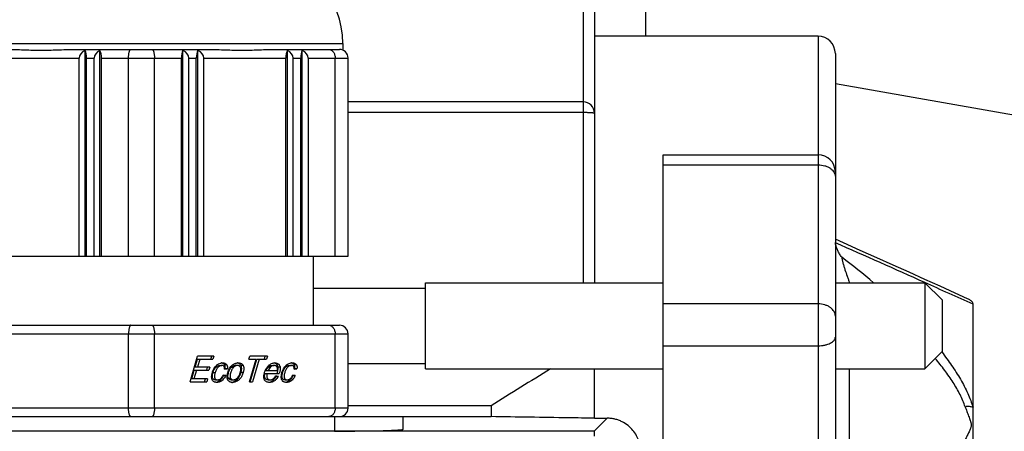
# Model space of a CAD drawing. Units: millimetres. Extents: x -660 to 1368, y -373 to 734.
# Drawn here: x 594 to 651, y -224 to -200 of the extents above; entities that cross this region are included whole.
import ezdxf

# ---------------------------------------------------------------- set-up
doc = ezdxf.new("R2010")
doc.units = ezdxf.units.MM
doc.header["$LTSCALE"] = 19.36
doc.layers.get('0').update_dxf_attribs({"linetype": 'CONTINUOUS'})

msp = doc.modelspace()

# ---------------------------------------------------------------- linework, layer by layer
at = {"color": 3, "linetype": 'CONTINUOUS'}
msp.add_line((630.216, -201.373), (630.216, -173.373), dxfattribs=at)
at = {"color": 9, "linetype": 'CONTINUOUS'}
for p, q in [((626.566, -191.373), (626.566, -215.668)), ((589.209, -201.787), (612.609, -201.787)), ((640.216, -201.373), (640.216, -226.061)), ((592.527, -202.637), (597.291, -202.637)), ((597.724, -202.637), (598.157, -202.637)), ((598.59, -202.637), (603.228, -202.637)), ((603.661, -202.637), (604.094, -202.637)), ((604.527, -202.637), (609.291, -202.637)), ((609.724, -202.637), (610.157, -202.637)), ((610.59, -202.637), (612.909, -202.637)), ((631.216, -208.831), (640.216, -208.831)), ((641.234, -213.441), (641.234, -213.44)), ((640.216, -216.899), (631.216, -216.899)), ((588.909, -218.637), (612.909, -218.637)), ((631.216, -219.325), (640.216, -219.325)), ((605.721, -220.405), (605.846, -220.405)), ((606.136, -220.572), (606.261, -220.572)), ((606.686, -220.46), (606.811, -220.46)), ((608.287, -220.555), (608.412, -220.555)), ((608.725, -220.37), (608.85, -220.37)), ((608.835, -220.547), (608.96, -220.547)), ((609.763, -220.405), (609.888, -220.405)), ((642.043, -225.364), (642.043, -220.668)), ((605.065, -220.883), (605.19, -220.883)), ((605.953, -221.197), (606.078, -221.197)), ((606.423, -221.32), (606.548, -221.32)), ((606.692, -220.867), (606.817, -220.867)), ((605.442, -221.355), (605.567, -221.355)), ((609.485, -221.355), (609.61, -221.355)), ((612.909, -222.937), (588.909, -222.937)), ((612.116, -223.437), (612.116, -224.275)), ((627.203, -224.287), (627.961, -223.529)), ((627.203, -224.287), (543.029, -224.287)), ((627.203, -224.287), (627.203, -224.577))]:
    msp.add_line(p, q, dxfattribs=at)
at = {"color": 7, "linetype": 'CONTINUOUS'}
for p, q in [((627.216, -192.023), (627.216, -215.668)), ((612.609, -201.787), (612.609, -202.179)), ((640.216, -201.373), (627.216, -201.373)), ((597.025, -202.137), (604.794, -202.137)), ((597.632, -214.137), (597.632, -202.204)), ((598.498, -214.137), (598.498, -202.204)), ((603.32, -214.137), (603.32, -202.204)), ((604.186, -214.137), (604.186, -202.204)), ((608.525, -202.137), (612.409, -202.137)), ((609.382, -214.137), (609.382, -202.204)), ((610.248, -214.137), (610.248, -202.204)), ((641.216, -202.373), (641.216, -225.556)), ((597.291, -214.137), (597.291, -202.637)), ((597.724, -214.137), (597.724, -202.637)), ((598.157, -214.137), (598.157, -202.637)), ((598.59, -214.137), (598.59, -202.637)), ((600.159, -214.137), (600.159, -202.637)), ((601.659, -214.137), (601.659, -202.637)), ((603.228, -214.137), (603.228, -202.637)), ((603.661, -214.137), (603.661, -202.637)), ((604.094, -214.137), (604.094, -202.637)), ((604.527, -214.137), (604.527, -202.637)), ((609.291, -214.137), (609.291, -202.637)), ((609.724, -214.137), (609.724, -202.637)), ((610.157, -214.137), (610.157, -202.637)), ((610.59, -202.637), (610.59, -214.137)), ((612.159, -214.137), (612.159, -202.637)), ((612.909, -214.137), (612.909, -202.637)), ((664.724, -208.286), (641.216, -204.123)), ((626.566, -205.183), (612.909, -205.183)), ((612.909, -205.783), (626.566, -205.783)), ((631.216, -228.978), (631.216, -208.245)), ((631.216, -208.245), (640.216, -208.245)), ((641.234, -213.441), (641.229, -213.412)), ((588.909, -214.137), (612.909, -214.137)), ((610.909, -218.137), (610.909, -214.137)), ((610.909, -215.978), (617.416, -215.978)), ((617.416, -220.668), (617.416, -215.668)), ((617.416, -215.668), (631.216, -215.668)), ((641.216, -215.668), (646.416, -215.668)), ((646.416, -215.668), (646.416, -220.668)), ((647.416, -216.668), (646.416, -215.668)), ((647.416, -216.668), (647.416, -219.668)), ((649.216, -232.311), (649.216, -216.918)), ((589.409, -218.137), (612.409, -218.137)), ((600.159, -222.937), (600.159, -218.637)), ((601.659, -222.937), (601.659, -218.637)), ((612.159, -222.937), (612.159, -218.637)), ((612.909, -222.937), (612.909, -218.637)), ((603.728, -221.427), (604.17, -219.927)), ((604.029, -220.564), (604.164, -220.106)), ((604.289, -220.106), (604.154, -220.564)), ((604.164, -220.106), (605.059, -220.106)), ((605.112, -219.927), (604.17, -219.927)), ((604.934, -220.106), (604.987, -219.927)), ((605.112, -219.927), (605.059, -220.106)), ((607.144, -220.106), (607.196, -219.927)), ((607.144, -220.106), (607.571, -220.106)), ((607.181, -221.427), (607.571, -220.106)), ((608.224, -219.927), (607.196, -219.927)), ((607.227, -221.427), (607.618, -220.106)), ((607.743, -220.106), (607.352, -221.427)), ((607.618, -220.106), (608.172, -220.106)), ((608.047, -220.106), (608.099, -219.927)), ((608.224, -219.927), (608.172, -220.106)), ((647.416, -219.668), (646.416, -220.668)), ((603.827, -221.249), (603.976, -220.743)), ((604.101, -220.743), (603.952, -221.249)), ((603.976, -220.743), (604.821, -220.743)), ((604.873, -220.564), (604.029, -220.564)), ((604.696, -220.743), (604.748, -220.564)), ((604.873, -220.564), (604.821, -220.743)), ((605.461, -220.467), (605.586, -220.467)), ((605.613, -220.317), (605.623, -220.317)), ((605.736, -220.687), (605.898, -220.66)), ((605.737, -220.666), (605.773, -220.66)), ((605.898, -220.66), (605.773, -220.66)), ((606.461, -220.467), (606.367, -220.467)), ((608.498, -220.467), (608.623, -220.467)), ((609.503, -220.467), (609.628, -220.467)), ((609.654, -220.317), (609.665, -220.317)), ((609.778, -220.687), (609.94, -220.66)), ((609.779, -220.666), (609.815, -220.66)), ((609.94, -220.66), (609.815, -220.66)), ((612.909, -220.358), (617.416, -220.358)), ((617.416, -220.668), (631.216, -220.668)), ((627.216, -223.529), (627.216, -220.668)), ((641.216, -220.668), (646.416, -220.668)), ((604.751, -221.249), (603.827, -221.249)), ((604.574, -221.427), (604.626, -221.249)), ((604.751, -221.249), (604.699, -221.427)), ((605.205, -221.302), (605.33, -221.302)), ((605.675, -221.051), (605.64, -221.046)), ((605.8, -221.051), (605.647, -221.03)), ((605.675, -221.051), (605.8, -221.051)), ((606.121, -221.302), (606.246, -221.302)), ((608.081, -220.932), (608.914, -220.932)), ((608.794, -220.781), (608.135, -220.781)), ((608.261, -221.302), (608.386, -221.302)), ((608.734, -221.1), (608.691, -221.094)), ((608.859, -221.1), (608.702, -221.076)), ((608.734, -221.1), (608.859, -221.1)), ((609.247, -221.302), (609.372, -221.302)), ((609.717, -221.051), (609.682, -221.046)), ((609.842, -221.051), (609.689, -221.03)), ((609.717, -221.051), (609.842, -221.051)), ((603.728, -221.427), (604.699, -221.427)), ((607.181, -221.427), (607.352, -221.427)), ((621.216, -222.808), (612.909, -222.808)), ((621.216, -222.808), (621.216, -223.437)), ((542.18, -223.437), (621.216, -223.437)), ((616.116, -224.171), (616.116, -223.437)), ((627.216, -223.529), (627.961, -223.529)), ((612.116, -224.275), (558.099, -224.275))]:
    msp.add_line(p, q, dxfattribs=at)
for points in [[(648.892, -216.595), (648.172, -216.268), (647.3, -215.875), (646.411, -215.474), (645.502, -215.066), (644.575, -214.65), (643.63, -214.227), (642.666, -213.796), (641.684, -213.358), (641.216, -213.15)], [(641.219, -213.352), (641.218, -213.347), (641.218, -213.344), (641.217, -213.34), (641.217, -213.337), (641.217, -213.335), (641.216, -213.333), (641.216, -213.331)], [(641.229, -213.412), (641.226, -213.394), (641.224, -213.387), (641.223, -213.38), (641.222, -213.373), (641.221, -213.367), (641.22, -213.361), (641.219, -213.356), (641.219, -213.352)]]:
    msp.add_lwpolyline(points, dxfattribs=at)
for centre, radius, start, end in [((607.609, -201.787), 5, 0, 85.6988), ((640.216, -202.373), 1, 0, 90), ((612.409, -202.637), 0.5, 0, 90), ((626.566, -205.833), 0.65, 0, 90), ((627.136, -205.834), 0.0799, 359.9895, 0.381), ((640.216, -209.245), 1, 0, 90), ((612.409, -218.637), 0.5, 0, 90), ((605.52, -220.612), 0.293, 71.5659, 75.3416), ((606.367, -220.745), 0.278, 90.0208, 96.4119), ((606.492, -220.745), 0.278, 90.0208, 96.4119), ((606.492, -220.731), 0.264, 88.6858, 90.0033), ((606.435, -220.632), 0.313, 70.8931, 74.9081), ((608.58, -220.883), 0.44, 129.9752, 131.8825), ((608.705, -220.883), 0.44, 129.9752, 131.8825), ((608.623, -220.695), 0.227, 84.8485, 90.0764), ((608.55, -220.637), 0.319, 69.9078, 71.5511), ((608.549, -220.639), 0.322, 56.8657, 69.8514), ((608.61, -220.546), 0.211, 54.5988, 56.9021), ((608.735, -220.546), 0.211, 54.5988, 56.9021), ((609.564, -220.607), 0.287, 69.8174, 75.5441), ((801.761, -510.952), 340.035, 121.38487, 122.07035), ((605.151, -220.992), 0.461, 285.7941, 287.3231), ((606.074, -220.989), 0.464, 278.1512, 279.8275), ((606.201, -221.019), 0.433, 265.0312, 270.0184), ((608.218, -220.945), 0.507, 276.7891, 283.1483), ((608.218, -220.948), 0.504, 283.1561, 284.9103), ((609.193, -220.992), 0.462, 285.947, 287.4866), ((612.409, -222.937), 0.5, 270, 360)]:
    msp.add_arc(centre, radius, start, end, dxfattribs=at)
at = {"color": 9, "linetype": 'CONTINUOUS'}
for centre, radius, start, end in [((81.014, -1479.857), 1384.871, 65.90366, 66.139143), ((618.676, -244.957), 38.355, 49.7857, 53.3249), ((169.578, -1281.837), 1167.95, 65.753245, 65.903662)]:
    msp.add_arc(centre, radius, start, end, dxfattribs=at)
at = {"color": 7, "linetype": 'CONTINUOUS'}
for centre, major_axis, ratio, start_param, end_param in [((597.974, -202.637), (0.683, 0), 0.732051, 2.094395, 3.141593), ((597.541, -202.637), (0, 0.5), 0.366025, -1.570796, -0.523599), ((598.84, -202.637), (0.683, 0), 0.732051, 2.094395, 3.141593), ((598.407, -202.637), (0, 0.5), 0.366025, -1.570796, -0.523599), ((603.411, -202.637), (0, 0.5), 0.366025, 0.523599, 1.570796), ((602.978, -202.637), (0.683, 0), 0.732051, 0, 1.047198), ((604.277, -202.637), (0, 0.5), 0.366025, 0.523599, 1.570796), ((603.844, -202.637), (0.683, 0), 0.732051, 0, 1.047198), ((609.474, -202.637), (0, 0.5), 0.366025, 0.523599, 1.570796), ((609.041, -202.637), (0.683, 0), 0.732051, 0, 1.047198), ((610.34, -202.637), (0, 0.5), 0.366025, 0.523599, 1.570796), ((609.907, -202.637), (0.683, 0), 0.732051, 0, 1.047198), ((612.116, -224.171), (4, 0), 0.026186, -1.570796, 0)]:
    msp.add_ellipse(centre, major_axis=major_axis, ratio=ratio, start_param=start_param, end_param=end_param, dxfattribs=at)
for points, knots in [([(593.294, -202.137), (593.433, -202.137), (593.718, -202.144), (594.152, -202.161), (594.601, -202.175), (595.063, -202.181), (595.538, -202.175), (596.024, -202.16), (596.521, -202.144), (596.856, -202.137), (597.025, -202.137)], [0, 0, 0, 0, 0.11235, 0.228853, 0.349229, 0.473213, 0.600557, 0.730997, 0.864243, 1, 1, 1, 1]), ([(600.159, -202.637), (600.159, -202.572), (600.164, -202.478), (600.181, -202.359), (600.197, -202.285), (600.214, -202.231), (600.23, -202.196), (600.242, -202.175), (600.254, -202.159), (600.266, -202.147), (600.279, -202.139), (600.289, -202.137), (600.293, -202.137)], [0, 0, 0, 0, 0.360183, 0.522845, 0.66606, 0.785721, 0.83597, 0.879697, 0.917096, 0.948721, 0.975705, 1, 1, 1, 1]), ([(601.525, -202.137), (601.529, -202.137), (601.539, -202.139), (601.552, -202.147), (601.564, -202.159), (601.577, -202.175), (601.588, -202.196), (601.604, -202.231), (601.621, -202.285), (601.637, -202.359), (601.654, -202.478), (601.659, -202.572), (601.659, -202.637)], [0, 0, 0, 0, 0.024295, 0.051279, 0.082904, 0.120303, 0.16403, 0.214279, 0.33394, 0.477155, 0.639817, 1, 1, 1, 1]), ([(604.794, -202.137), (604.962, -202.137), (605.297, -202.144), (605.794, -202.16), (606.28, -202.175), (606.755, -202.181), (607.217, -202.175), (607.666, -202.161), (608.1, -202.144), (608.385, -202.137), (608.525, -202.137)], [0, 0, 0, 0, 0.135757, 0.269003, 0.399443, 0.526787, 0.650771, 0.771147, 0.88765, 1, 1, 1, 1]), ([(611.793, -202.137), (611.817, -202.137), (611.865, -202.144), (611.934, -202.172), (611.997, -202.218), (612.053, -202.281), (612.099, -202.357), (612.145, -202.474), (612.159, -202.572), (612.159, -202.637)], [0, 0, 0, 0, 0.103795, 0.211028, 0.324465, 0.445765, 0.575337, 0.712387, 1, 1, 1, 1]), ([(626.566, -205.783), (626.637, -205.783), (626.74, -205.784), (626.873, -205.788), (626.962, -205.792), (627.04, -205.797), (627.106, -205.803), (627.156, -205.809), (627.185, -205.815), (627.196, -205.819)], [0, 0, 0, 0, 0.334146, 0.489833, 0.63221, 0.757428, 0.862132, 0.943601, 1, 1, 1, 1]), ([(627.196, -205.819), (627.199, -205.819), (627.204, -205.821), (627.211, -205.824), (627.215, -205.828), (627.216, -205.832), (627.216, -205.833)], [0, 0, 0, 0, 0.342438, 0.599152, 0.797179, 1, 1, 1, 1]), ([(641.585, -214.195), (641.541, -214.132), (641.459, -214.005), (641.357, -213.812), (641.28, -213.625), (641.246, -213.501), (641.234, -213.441)], [0, 0, 0, 0, 0.277077, 0.539238, 0.781353, 1, 1, 1, 1]), ([(649.216, -216.918), (649.216, -216.903), (649.212, -216.871), (649.194, -216.825), (649.164, -216.78), (649.124, -216.737), (649.075, -216.697), (648.999, -216.646), (648.936, -216.614), (648.892, -216.595)], [0, 0, 0, 0, 0.094171, 0.195497, 0.306815, 0.429103, 0.561539, 0.702125, 1, 1, 1, 1]), ([(600.293, -218.137), (600.289, -218.137), (600.279, -218.139), (600.266, -218.147), (600.254, -218.159), (600.242, -218.175), (600.23, -218.196), (600.214, -218.231), (600.197, -218.285), (600.181, -218.359), (600.164, -218.478), (600.159, -218.572), (600.159, -218.637)], [0, 0, 0, 0, 0.024295, 0.051279, 0.082904, 0.120303, 0.16403, 0.214279, 0.33394, 0.477155, 0.639817, 1, 1, 1, 1]), ([(601.525, -218.137), (601.529, -218.137), (601.539, -218.139), (601.552, -218.147), (601.564, -218.159), (601.577, -218.175), (601.588, -218.196), (601.604, -218.231), (601.621, -218.285), (601.637, -218.359), (601.654, -218.478), (601.659, -218.572), (601.659, -218.637)], [0, 0, 0, 0, 0.024295, 0.051279, 0.082904, 0.120303, 0.16403, 0.214279, 0.33394, 0.477155, 0.639817, 1, 1, 1, 1]), ([(611.793, -218.137), (611.817, -218.137), (611.865, -218.144), (611.934, -218.172), (611.997, -218.218), (612.053, -218.281), (612.099, -218.357), (612.145, -218.474), (612.159, -218.572), (612.159, -218.637)], [0, 0, 0, 0, 0.103795, 0.211029, 0.324465, 0.445765, 0.575337, 0.712387, 1, 1, 1, 1]), ([(605.287, -221.452), (605.264, -221.452), (605.221, -221.449), (605.161, -221.435), (605.109, -221.411), (605.065, -221.377), (605.032, -221.332), (605.007, -221.279), (604.991, -221.218), (604.984, -221.152), (604.986, -221.079), (604.996, -221), (605.015, -220.915), (605.041, -220.83), (605.072, -220.748), (605.117, -220.652), (605.158, -220.587), (605.189, -220.548)], [0, 0, 0, 0, 0.060086, 0.114018, 0.16363, 0.211311, 0.259881, 0.311222, 0.366078, 0.424859, 0.488823, 0.559029, 0.636435, 0.718385, 0.79583, 0.868328, 1, 1, 1, 1]), ([(605.065, -220.883), (605.084, -220.82), (605.118, -220.73), (605.183, -220.626), (605.219, -220.582), (605.238, -220.564)], [0, 0, 0, 0, 0.54133, 0.779509, 1, 1, 1, 1]), ([(605.189, -220.548), (605.203, -220.532), (605.253, -220.473), (605.311, -220.422), (605.359, -220.393)], [0, 0, 0, 0, 0.274916, 1, 1, 1, 1]), ([(605.363, -220.564), (605.344, -220.582), (605.308, -220.626), (605.243, -220.73), (605.209, -220.82), (605.19, -220.883)], [0, 0, 0, 0, 0.220491, 0.45867, 1, 1, 1, 1]), ([(605.238, -220.564), (605.254, -220.548), (605.286, -220.521), (605.341, -220.49), (605.399, -220.471), (605.44, -220.467), (605.461, -220.467)], [0, 0, 0, 0, 0.262947, 0.510607, 0.752864, 1, 1, 1, 1]), ([(605.359, -220.393), (605.362, -220.391), (605.377, -220.382), (605.392, -220.374), (605.403, -220.369)], [0, 0, 0, 0, 0.253614, 1, 1, 1, 1]), ([(605.586, -220.467), (605.565, -220.467), (605.524, -220.471), (605.466, -220.49), (605.411, -220.521), (605.379, -220.548), (605.363, -220.564)], [0, 0, 0, 0, 0.247136, 0.489393, 0.737053, 1, 1, 1, 1]), ([(605.403, -220.369), (605.438, -220.353), (605.49, -220.334), (605.561, -220.32), (605.596, -220.317), (605.613, -220.317)], [0, 0, 0, 0, 0.518784, 0.762543, 1, 1, 1, 1]), ([(605.595, -220.329), (605.592, -220.328), (605.58, -220.325), (605.568, -220.323), (605.559, -220.321)], [0, 0, 0, 0, 0.244647, 1, 1, 1, 1]), ([(605.704, -220.519), (605.698, -220.511), (605.684, -220.495), (605.655, -220.479), (605.622, -220.469), (605.598, -220.467), (605.586, -220.467)], [0, 0, 0, 0, 0.233099, 0.467453, 0.718876, 1, 1, 1, 1]), ([(605.721, -220.405), (605.707, -220.389), (605.674, -220.36), (605.634, -220.341), (605.613, -220.334)], [0, 0, 0, 0, 0.494735, 1, 1, 1, 1]), ([(605.623, -220.317), (605.646, -220.317), (605.69, -220.32), (605.751, -220.336), (605.804, -220.364), (605.834, -220.39), (605.846, -220.405)], [0, 0, 0, 0, 0.278339, 0.530465, 0.766692, 1, 1, 1, 1]), ([(605.736, -220.687), (605.737, -220.669), (605.738, -220.636), (605.734, -220.59), (605.723, -220.551), (605.711, -220.529), (605.704, -220.519)], [0, 0, 0, 0, 0.302998, 0.566594, 0.796091, 1, 1, 1, 1]), ([(605.771, -220.503), (605.766, -220.484), (605.754, -220.449), (605.733, -220.418), (605.721, -220.405)], [0, 0, 0, 0, 0.511981, 1, 1, 1, 1]), ([(605.773, -220.66), (605.777, -220.632), (605.782, -220.579), (605.777, -220.526), (605.771, -220.503)], [0, 0, 0, 0, 0.537098, 1, 1, 1, 1]), ([(605.846, -220.405), (605.858, -220.418), (605.879, -220.449), (605.891, -220.484), (605.896, -220.503)], [0, 0, 0, 0, 0.488019, 1, 1, 1, 1]), ([(605.931, -221.316), (605.923, -221.304), (605.91, -221.28), (605.896, -221.238), (605.887, -221.192), (605.882, -221.122), (605.891, -221.02), (605.921, -220.891), (605.966, -220.759), (606.025, -220.64), (606.095, -220.538), (606.15, -220.482), (606.179, -220.457)], [0, 0, 0, 0, 0.043104, 0.088596, 0.137529, 0.190767, 0.312621, 0.458243, 0.611439, 0.750901, 0.879302, 1, 1, 1, 1]), ([(605.896, -220.503), (605.902, -220.526), (605.907, -220.579), (605.902, -220.632), (605.898, -220.66)], [0, 0, 0, 0, 0.462902, 1, 1, 1, 1]), ([(605.97, -220.867), (605.98, -220.836), (606.001, -220.778), (606.05, -220.675), (606.098, -220.608), (606.136, -220.572)], [0, 0, 0, 0, 0.285331, 0.544662, 1, 1, 1, 1]), ([(606.26, -220.572), (606.223, -220.608), (606.175, -220.675), (606.126, -220.778), (606.105, -220.836), (606.095, -220.867)], [0, 0, 0, 0, 0.455342, 0.714672, 1, 1, 1, 1]), ([(606.136, -220.572), (606.151, -220.558), (606.181, -220.531), (606.231, -220.5), (606.283, -220.479), (606.318, -220.471), (606.336, -220.469)], [0, 0, 0, 0, 0.274964, 0.529189, 0.768619, 1, 1, 1, 1]), ([(606.179, -220.457), (606.186, -220.452), (606.214, -220.429), (606.243, -220.409), (606.265, -220.396)], [0, 0, 0, 0, 0.257638, 1, 1, 1, 1]), ([(606.246, -221.302), (606.263, -221.302), (606.297, -221.299), (606.347, -221.286), (606.394, -221.264), (606.439, -221.234), (606.481, -221.195), (606.534, -221.132), (606.58, -221.058), (606.617, -220.976), (606.641, -220.908), (606.661, -220.839), (606.676, -220.774), (606.683, -220.714), (606.683, -220.66), (606.676, -220.612), (606.666, -220.584), (606.66, -220.571)], [0, 0, 0, 0, 0.054726, 0.108471, 0.162903, 0.219771, 0.280485, 0.344879, 0.481984, 0.55545, 0.632771, 0.711816, 0.783743, 0.847645, 0.904238, 0.954515, 1, 1, 1, 1]), ([(606.461, -220.469), (606.443, -220.471), (606.408, -220.479), (606.356, -220.5), (606.306, -220.531), (606.276, -220.558), (606.26, -220.572)], [0, 0, 0, 0, 0.231377, 0.470804, 0.725031, 1, 1, 1, 1]), ([(606.265, -220.396), (606.286, -220.383), (606.329, -220.36), (606.397, -220.335), (606.466, -220.32), (606.513, -220.317), (606.536, -220.317)], [0, 0, 0, 0, 0.259804, 0.510047, 0.755229, 1, 1, 1, 1]), ([(606.516, -220.33), (606.513, -220.329), (606.498, -220.325), (606.483, -220.323), (606.472, -220.321)], [0, 0, 0, 0, 0.244567, 1, 1, 1, 1]), ([(606.66, -220.571), (606.652, -220.555), (606.634, -220.526), (606.596, -220.493), (606.55, -220.472), (606.515, -220.468), (606.498, -220.467)], [0, 0, 0, 0, 0.25905, 0.498381, 0.738457, 1, 1, 1, 1]), ([(606.536, -220.317), (606.572, -220.317), (606.626, -220.323), (606.69, -220.346), (606.719, -220.362), (606.732, -220.372)], [0, 0, 0, 0, 0.528876, 0.768754, 1, 1, 1, 1]), ([(606.607, -220.372), (606.601, -220.368), (606.58, -220.354), (606.556, -220.343), (606.537, -220.336)], [0, 0, 0, 0, 0.246193, 1, 1, 1, 1]), ([(606.686, -220.46), (606.676, -220.443), (606.653, -220.41), (606.623, -220.383), (606.607, -220.372)], [0, 0, 0, 0, 0.510075, 1, 1, 1, 1]), ([(606.724, -220.568), (606.721, -220.549), (606.711, -220.512), (606.696, -220.477), (606.686, -220.46)], [0, 0, 0, 0, 0.513821, 1, 1, 1, 1]), ([(606.692, -220.867), (606.701, -220.839), (606.714, -220.785), (606.731, -220.686), (606.731, -220.613), (606.724, -220.568)], [0, 0, 0, 0, 0.289115, 0.550327, 1, 1, 1, 1]), ([(606.732, -220.372), (606.748, -220.383), (606.778, -220.41), (606.801, -220.443), (606.811, -220.46)], [0, 0, 0, 0, 0.489925, 1, 1, 1, 1]), ([(606.811, -220.46), (606.821, -220.477), (606.836, -220.512), (606.846, -220.549), (606.849, -220.568)], [0, 0, 0, 0, 0.486179, 1, 1, 1, 1]), ([(606.849, -220.568), (606.856, -220.613), (606.856, -220.686), (606.839, -220.785), (606.826, -220.839), (606.817, -220.867)], [0, 0, 0, 0, 0.449676, 0.710887, 1, 1, 1, 1]), ([(608.34, -221.452), (608.315, -221.452), (608.268, -221.449), (608.202, -221.434), (608.145, -221.408), (608.098, -221.37), (608.061, -221.322), (608.034, -221.264), (608.018, -221.198), (608.013, -221.124), (608.019, -221.043), (608.035, -220.955), (608.061, -220.864), (608.094, -220.773), (608.134, -220.688), (608.195, -220.586), (608.251, -220.517), (608.292, -220.476)], [0, 0, 0, 0, 0.059803, 0.113339, 0.162518, 0.209628, 0.257443, 0.307744, 0.361548, 0.419956, 0.484505, 0.556134, 0.635001, 0.713255, 0.788105, 0.860405, 1, 1, 1, 1]), ([(608.135, -220.781), (608.151, -220.737), (608.193, -220.655), (608.253, -220.585), (608.287, -220.555)], [0, 0, 0, 0, 0.515315, 1, 1, 1, 1]), ([(608.412, -220.555), (608.378, -220.585), (608.318, -220.655), (608.276, -220.737), (608.26, -220.781)], [0, 0, 0, 0, 0.484685, 1, 1, 1, 1]), ([(608.292, -220.476), (608.318, -220.451), (608.373, -220.405), (608.465, -220.354), (608.564, -220.323), (608.633, -220.317), (608.667, -220.317)], [0, 0, 0, 0, 0.262339, 0.510279, 0.752945, 1, 1, 1, 1]), ([(608.298, -220.546), (608.313, -220.533), (608.343, -220.511), (608.393, -220.486), (608.445, -220.471), (608.48, -220.467), (608.498, -220.467)], [0, 0, 0, 0, 0.267735, 0.518609, 0.760017, 1, 1, 1, 1]), ([(608.623, -220.467), (608.605, -220.467), (608.57, -220.471), (608.518, -220.486), (608.468, -220.511), (608.438, -220.533), (608.423, -220.546)], [0, 0, 0, 0, 0.239983, 0.481391, 0.732265, 1, 1, 1, 1]), ([(608.651, -220.334), (608.647, -220.333), (608.63, -220.327), (608.612, -220.323), (608.599, -220.321)], [0, 0, 0, 0, 0.247884, 1, 1, 1, 1]), ([(608.776, -220.541), (608.767, -220.53), (608.75, -220.511), (608.718, -220.489), (608.682, -220.474), (608.657, -220.47), (608.644, -220.468)], [0, 0, 0, 0, 0.258241, 0.503888, 0.747602, 1, 1, 1, 1]), ([(608.667, -220.317), (608.7, -220.317), (608.764, -220.325), (608.824, -220.353), (608.85, -220.37)], [0, 0, 0, 0, 0.508522, 1, 1, 1, 1]), ([(608.825, -220.509), (608.815, -220.481), (608.797, -220.442), (608.762, -220.399), (608.742, -220.382), (608.732, -220.375)], [0, 0, 0, 0, 0.52899, 0.768569, 1, 1, 1, 1]), ([(608.794, -220.781), (608.8, -220.756), (608.809, -220.708), (608.811, -220.641), (608.802, -220.585), (608.786, -220.554), (608.776, -220.541)], [0, 0, 0, 0, 0.316629, 0.582607, 0.805821, 1, 1, 1, 1]), ([(608.789, -220.932), (608.798, -220.9), (608.814, -220.841), (608.827, -220.78), (608.832, -220.752)], [0, 0, 0, 0, 0.530835, 1, 1, 1, 1]), ([(608.835, -220.547), (608.835, -220.544), (608.832, -220.531), (608.828, -220.518), (608.825, -220.509)], [0, 0, 0, 0, 0.256993, 1, 1, 1, 1]), ([(608.832, -220.752), (608.836, -220.727), (608.843, -220.68), (608.844, -220.633), (608.844, -220.611)], [0, 0, 0, 0, 0.537343, 1, 1, 1, 1]), ([(608.844, -220.611), (608.843, -220.605), (608.842, -220.584), (608.839, -220.562), (608.835, -220.547)], [0, 0, 0, 0, 0.268403, 1, 1, 1, 1]), ([(608.857, -220.375), (608.867, -220.382), (608.887, -220.399), (608.922, -220.442), (608.94, -220.481), (608.95, -220.509)], [0, 0, 0, 0, 0.231431, 0.47101, 1, 1, 1, 1]), ([(608.957, -220.752), (608.952, -220.78), (608.939, -220.841), (608.923, -220.9), (608.914, -220.932)], [0, 0, 0, 0, 0.469165, 1, 1, 1, 1]), ([(608.95, -220.509), (608.951, -220.512), (608.955, -220.525), (608.958, -220.537), (608.96, -220.547)], [0, 0, 0, 0, 0.243201, 1, 1, 1, 1]), ([(608.969, -220.611), (608.969, -220.633), (608.968, -220.68), (608.961, -220.727), (608.957, -220.752)], [0, 0, 0, 0, 0.462657, 1, 1, 1, 1]), ([(608.96, -220.547), (608.962, -220.552), (608.966, -220.573), (608.968, -220.595), (608.969, -220.611)], [0, 0, 0, 0, 0.232482, 1, 1, 1, 1]), ([(609.33, -221.452), (609.307, -221.452), (609.264, -221.449), (609.204, -221.435), (609.151, -221.411), (609.108, -221.377), (609.074, -221.332), (609.049, -221.279), (609.033, -221.219), (609.026, -221.152), (609.028, -221.079), (609.038, -221), (609.057, -220.915), (609.083, -220.83), (609.114, -220.748), (609.159, -220.652), (609.2, -220.587), (609.232, -220.548)], [0, 0, 0, 0, 0.060275, 0.114297, 0.163914, 0.211524, 0.259957, 0.311157, 0.365945, 0.424759, 0.488823, 0.559155, 0.636689, 0.718718, 0.796129, 0.868528, 1, 1, 1, 1]), ([(609.247, -221.302), (609.228, -221.302), (609.192, -221.298), (609.15, -221.281), (609.124, -221.261), (609.102, -221.235), (609.082, -221.193), (609.07, -221.133), (609.07, -221.062), (609.081, -220.98), (609.104, -220.891), (609.134, -220.8), (609.171, -220.716), (609.213, -220.643), (609.261, -220.581), (609.314, -220.53), (609.373, -220.494), (609.436, -220.472), (609.48, -220.467), (609.503, -220.467)], [0, 0, 0, 0, 0.050565, 0.094675, 0.115821, 0.137213, 0.183118, 0.23592, 0.29739, 0.369201, 0.452456, 0.539473, 0.619491, 0.693195, 0.761705, 0.825214, 0.884364, 0.941667, 1, 1, 1, 1]), ([(609.628, -220.467), (609.605, -220.467), (609.561, -220.472), (609.498, -220.494), (609.439, -220.53), (609.386, -220.581), (609.338, -220.643), (609.296, -220.716), (609.259, -220.8), (609.229, -220.891), (609.206, -220.98), (609.195, -221.062), (609.195, -221.133), (609.207, -221.193), (609.227, -221.235), (609.249, -221.261), (609.275, -221.281), (609.317, -221.298), (609.353, -221.302), (609.372, -221.302)], [0, 0, 0, 0, 0.058333, 0.115636, 0.174786, 0.238295, 0.306805, 0.380509, 0.460527, 0.547544, 0.630799, 0.70261, 0.76408, 0.816882, 0.862787, 0.884179, 0.905325, 0.949435, 1, 1, 1, 1]), ([(609.232, -220.548), (609.245, -220.532), (609.295, -220.473), (609.354, -220.422), (609.401, -220.393)], [0, 0, 0, 0, 0.274857, 1, 1, 1, 1]), ([(609.401, -220.393), (609.405, -220.391), (609.419, -220.382), (609.434, -220.374), (609.446, -220.369)], [0, 0, 0, 0, 0.254224, 1, 1, 1, 1]), ([(609.446, -220.369), (609.479, -220.353), (609.531, -220.334), (609.602, -220.32), (609.637, -220.317), (609.654, -220.317)], [0, 0, 0, 0, 0.517225, 0.761194, 1, 1, 1, 1]), ([(609.636, -220.328), (609.633, -220.328), (609.622, -220.325), (609.61, -220.323), (609.601, -220.321)], [0, 0, 0, 0, 0.244912, 1, 1, 1, 1]), ([(609.768, -220.562), (609.763, -220.548), (609.753, -220.527), (609.734, -220.504), (609.712, -220.486), (609.676, -220.47), (609.644, -220.467), (609.628, -220.467)], [0, 0, 0, 0, 0.253155, 0.37034, 0.485802, 0.725674, 1, 1, 1, 1]), ([(609.763, -220.405), (609.75, -220.389), (609.719, -220.362), (609.683, -220.344), (609.663, -220.337)], [0, 0, 0, 0, 0.496373, 1, 1, 1, 1]), ([(609.665, -220.317), (609.688, -220.317), (609.732, -220.32), (609.793, -220.336), (609.846, -220.364), (609.876, -220.39), (609.888, -220.405)], [0, 0, 0, 0, 0.277364, 0.529378, 0.766022, 1, 1, 1, 1]), ([(609.813, -220.503), (609.809, -220.484), (609.796, -220.449), (609.775, -220.418), (609.763, -220.405)], [0, 0, 0, 0, 0.51198, 1, 1, 1, 1]), ([(609.778, -220.687), (609.78, -220.664), (609.78, -220.622), (609.773, -220.58), (609.768, -220.562)], [0, 0, 0, 0, 0.546555, 1, 1, 1, 1]), ([(609.815, -220.66), (609.819, -220.632), (609.824, -220.579), (609.819, -220.526), (609.813, -220.503)], [0, 0, 0, 0, 0.537099, 1, 1, 1, 1]), ([(609.888, -220.405), (609.9, -220.418), (609.921, -220.449), (609.934, -220.484), (609.938, -220.503)], [0, 0, 0, 0, 0.48802, 1, 1, 1, 1]), ([(609.938, -220.503), (609.944, -220.526), (609.949, -220.579), (609.944, -220.632), (609.94, -220.66)], [0, 0, 0, 0, 0.462901, 1, 1, 1, 1]), ([(605.205, -221.302), (605.186, -221.302), (605.149, -221.298), (605.107, -221.281), (605.081, -221.26), (605.059, -221.233), (605.039, -221.191), (605.027, -221.129), (605.029, -221.056), (605.041, -220.973), (605.056, -220.914), (605.065, -220.883)], [0, 0, 0, 0, 0.111563, 0.208148, 0.254408, 0.301337, 0.402544, 0.519287, 0.655504, 0.81499, 1, 1, 1, 1]), ([(605.19, -220.883), (605.181, -220.914), (605.166, -220.973), (605.154, -221.056), (605.152, -221.129), (605.164, -221.191), (605.184, -221.233), (605.206, -221.26), (605.232, -221.281), (605.274, -221.298), (605.311, -221.302), (605.33, -221.302)], [0, 0, 0, 0, 0.18501, 0.344496, 0.480713, 0.597456, 0.698663, 0.745592, 0.791852, 0.888437, 1, 1, 1, 1]), ([(605.33, -221.302), (605.347, -221.302), (605.38, -221.299), (605.428, -221.286), (605.473, -221.264), (605.515, -221.234), (605.553, -221.195), (605.588, -221.147), (605.62, -221.092), (605.638, -221.051), (605.647, -221.03)], [0, 0, 0, 0, 0.113549, 0.223428, 0.333481, 0.447397, 0.568475, 0.699565, 0.842885, 1, 1, 1, 1]), ([(605.442, -221.355), (605.447, -221.352), (605.465, -221.339), (605.482, -221.325), (605.495, -221.314)], [0, 0, 0, 0, 0.246693, 1, 1, 1, 1]), ([(605.495, -221.314), (605.513, -221.298), (605.557, -221.252), (605.619, -221.165), (605.657, -221.091), (605.675, -221.051)], [0, 0, 0, 0, 0.226906, 0.593572, 1, 1, 1, 1]), ([(605.62, -221.314), (605.616, -221.318), (605.599, -221.333), (605.581, -221.346), (605.567, -221.355)], [0, 0, 0, 0, 0.253705, 1, 1, 1, 1]), ([(605.8, -221.051), (605.788, -221.078), (605.741, -221.174), (605.677, -221.263), (605.62, -221.314)], [0, 0, 0, 0, 0.276574, 1, 1, 1, 1]), ([(605.953, -221.197), (605.944, -221.178), (605.931, -221.132), (605.929, -221.054), (605.942, -220.964), (605.959, -220.901), (605.97, -220.867)], [0, 0, 0, 0, 0.190937, 0.416409, 0.684844, 1, 1, 1, 1]), ([(606.128, -221.446), (606.108, -221.442), (606.068, -221.431), (606.015, -221.403), (605.968, -221.365), (605.942, -221.333), (605.931, -221.316)], [0, 0, 0, 0, 0.254629, 0.49945, 0.744488, 1, 1, 1, 1]), ([(606.04, -221.286), (606.03, -221.282), (606.012, -221.273), (605.98, -221.245), (605.962, -221.217), (605.953, -221.197)], [0, 0, 0, 0, 0.241085, 0.482481, 1, 1, 1, 1]), ([(606.121, -221.302), (606.106, -221.302), (606.079, -221.299), (606.052, -221.292), (606.04, -221.286)], [0, 0, 0, 0, 0.521344, 1, 1, 1, 1]), ([(606.095, -220.867), (606.085, -220.901), (606.067, -220.964), (606.054, -221.054), (606.056, -221.132), (606.069, -221.177), (606.078, -221.197)], [0, 0, 0, 0, 0.315124, 0.583553, 0.809042, 1, 1, 1, 1]), ([(606.078, -221.197), (606.087, -221.217), (606.105, -221.245), (606.137, -221.273), (606.155, -221.282), (606.165, -221.286)], [0, 0, 0, 0, 0.517558, 0.758939, 1, 1, 1, 1]), ([(606.154, -221.445), (606.176, -221.442), (606.222, -221.43), (606.315, -221.393), (606.381, -221.351), (606.423, -221.32)], [0, 0, 0, 0, 0.229644, 0.470292, 1, 1, 1, 1]), ([(606.165, -221.286), (606.177, -221.292), (606.204, -221.299), (606.231, -221.302), (606.246, -221.302)], [0, 0, 0, 0, 0.478656, 1, 1, 1, 1]), ([(606.548, -221.32), (606.52, -221.341), (606.464, -221.378), (606.376, -221.421), (606.289, -221.446), (606.23, -221.452), (606.201, -221.452)], [0, 0, 0, 0, 0.27831, 0.533074, 0.770945, 1, 1, 1, 1]), ([(606.423, -221.32), (606.445, -221.303), (606.486, -221.266), (606.542, -221.199), (606.592, -221.12), (606.62, -221.061), (606.634, -221.03)], [0, 0, 0, 0, 0.223886, 0.462382, 0.719931, 1, 1, 1, 1]), ([(606.759, -221.03), (606.745, -221.061), (606.717, -221.12), (606.667, -221.199), (606.611, -221.266), (606.569, -221.303), (606.548, -221.32)], [0, 0, 0, 0, 0.280071, 0.537619, 0.776115, 1, 1, 1, 1]), ([(606.634, -221.03), (606.639, -221.018), (606.661, -220.964), (606.68, -220.909), (606.692, -220.867)], [0, 0, 0, 0, 0.237842, 1, 1, 1, 1]), ([(606.817, -220.867), (606.813, -220.881), (606.796, -220.937), (606.776, -220.991), (606.759, -221.03)], [0, 0, 0, 0, 0.262494, 1, 1, 1, 1]), ([(608.261, -221.302), (608.242, -221.302), (608.206, -221.298), (608.157, -221.28), (608.117, -221.249), (608.086, -221.205), (608.067, -221.151), (608.06, -221.086), (608.064, -221.012), (608.074, -220.96), (608.081, -220.932)], [0, 0, 0, 0, 0.115163, 0.219035, 0.319516, 0.425324, 0.54147, 0.672658, 0.824337, 1, 1, 1, 1]), ([(608.206, -220.932), (608.199, -220.96), (608.189, -221.012), (608.185, -221.086), (608.192, -221.151), (608.211, -221.205), (608.242, -221.249), (608.282, -221.28), (608.331, -221.298), (608.367, -221.302), (608.386, -221.302)], [0, 0, 0, 0, 0.175663, 0.327342, 0.45853, 0.574676, 0.680484, 0.780965, 0.884837, 1, 1, 1, 1]), ([(608.859, -221.1), (608.845, -221.128), (608.814, -221.18), (608.76, -221.251), (608.701, -221.312), (608.636, -221.362), (608.567, -221.402), (608.494, -221.431), (608.418, -221.448), (608.366, -221.452), (608.34, -221.452)], [0, 0, 0, 0, 0.141482, 0.275455, 0.403332, 0.52683, 0.646702, 0.763845, 0.880723, 1, 1, 1, 1]), ([(608.348, -221.435), (608.387, -221.425), (608.465, -221.393), (608.57, -221.321), (608.662, -221.221), (608.712, -221.143), (608.734, -221.1)], [0, 0, 0, 0, 0.231203, 0.471511, 0.725346, 1, 1, 1, 1]), ([(608.386, -221.302), (608.401, -221.302), (608.431, -221.299), (608.49, -221.285), (608.563, -221.247), (608.64, -221.173), (608.681, -221.111), (608.702, -221.076)], [0, 0, 0, 0, 0.111796, 0.222363, 0.450041, 0.703629, 1, 1, 1, 1]), ([(609.372, -221.302), (609.389, -221.302), (609.423, -221.299), (609.471, -221.286), (609.516, -221.264), (609.573, -221.222), (609.622, -221.162), (609.662, -221.091), (609.68, -221.051), (609.689, -221.03)], [0, 0, 0, 0, 0.114192, 0.224699, 0.335427, 0.450107, 0.701384, 0.843798, 1, 1, 1, 1]), ([(609.485, -221.355), (609.489, -221.352), (609.507, -221.339), (609.524, -221.325), (609.537, -221.314)], [0, 0, 0, 0, 0.246693, 1, 1, 1, 1]), ([(609.537, -221.314), (609.555, -221.298), (609.599, -221.252), (609.661, -221.165), (609.699, -221.091), (609.717, -221.051)], [0, 0, 0, 0, 0.226906, 0.593571, 1, 1, 1, 1]), ([(609.662, -221.314), (609.658, -221.318), (609.641, -221.333), (609.623, -221.346), (609.61, -221.355)], [0, 0, 0, 0, 0.253705, 1, 1, 1, 1]), ([(609.842, -221.051), (609.83, -221.078), (609.783, -221.174), (609.719, -221.263), (609.662, -221.314)], [0, 0, 0, 0, 0.276575, 1, 1, 1, 1]), ([(605.222, -221.448), (605.227, -221.447), (605.245, -221.444), (605.263, -221.44), (605.277, -221.436)], [0, 0, 0, 0, 0.247849, 1, 1, 1, 1]), ([(605.462, -221.414), (605.434, -221.427), (605.376, -221.446), (605.316, -221.452), (605.287, -221.452)], [0, 0, 0, 0, 0.509957, 1, 1, 1, 1]), ([(605.288, -221.432), (605.292, -221.431), (605.309, -221.426), (605.325, -221.42), (605.337, -221.414)], [0, 0, 0, 0, 0.246569, 1, 1, 1, 1]), ([(605.337, -221.414), (605.346, -221.411), (605.382, -221.394), (605.417, -221.373), (605.442, -221.355)], [0, 0, 0, 0, 0.240075, 1, 1, 1, 1]), ([(605.567, -221.355), (605.559, -221.361), (605.525, -221.384), (605.489, -221.403), (605.462, -221.414)], [0, 0, 0, 0, 0.260852, 1, 1, 1, 1]), ([(606.163, -221.451), (606.16, -221.45), (606.148, -221.449), (606.137, -221.447), (606.128, -221.446)], [0, 0, 0, 0, 0.254615, 1, 1, 1, 1]), ([(609.265, -221.448), (609.269, -221.447), (609.288, -221.444), (609.306, -221.44), (609.32, -221.436)], [0, 0, 0, 0, 0.247558, 1, 1, 1, 1]), ([(609.505, -221.414), (609.477, -221.426), (609.42, -221.445), (609.359, -221.452), (609.33, -221.452)], [0, 0, 0, 0, 0.511168, 1, 1, 1, 1]), ([(609.332, -221.432), (609.336, -221.431), (609.352, -221.425), (609.368, -221.419), (609.38, -221.414)], [0, 0, 0, 0, 0.246368, 1, 1, 1, 1]), ([(609.38, -221.414), (609.389, -221.41), (609.425, -221.393), (609.46, -221.373), (609.485, -221.355)], [0, 0, 0, 0, 0.24007, 1, 1, 1, 1]), ([(609.61, -221.355), (609.601, -221.361), (609.568, -221.383), (609.532, -221.402), (609.505, -221.414)], [0, 0, 0, 0, 0.260794, 1, 1, 1, 1]), ([(600.293, -223.437), (600.289, -223.437), (600.279, -223.436), (600.266, -223.428), (600.254, -223.416), (600.242, -223.4), (600.23, -223.379), (600.214, -223.344), (600.197, -223.29), (600.181, -223.215), (600.164, -223.096), (600.159, -223.002), (600.159, -222.937)], [0, 0, 0, 0, 0.024295, 0.051279, 0.082904, 0.120303, 0.16403, 0.214279, 0.33394, 0.477155, 0.639817, 1, 1, 1, 1]), ([(601.659, -222.937), (601.659, -223.002), (601.654, -223.096), (601.637, -223.215), (601.621, -223.29), (601.604, -223.344), (601.588, -223.379), (601.577, -223.4), (601.564, -223.416), (601.552, -223.428), (601.539, -223.436), (601.529, -223.437), (601.525, -223.437)], [0, 0, 0, 0, 0.360183, 0.522845, 0.66606, 0.785721, 0.83597, 0.879697, 0.917096, 0.948721, 0.975705, 1, 1, 1, 1]), ([(612.159, -222.937), (612.159, -223.003), (612.145, -223.1), (612.099, -223.218), (612.053, -223.294), (611.997, -223.356), (611.934, -223.402), (611.865, -223.431), (611.817, -223.437), (611.793, -223.437)], [0, 0, 0, 0, 0.287613, 0.424663, 0.554235, 0.675535, 0.788971, 0.896205, 1, 1, 1, 1]), ([(627.216, -223.529), (626.714, -223.522), (624.714, -223.491), (622.714, -223.461), (621.216, -223.437)], [0, 0, 0, 0, 0.250865, 1, 1, 1, 1]), ([(629.914, -225.575), (629.916, -225.457), (629.901, -225.219), (629.818, -224.87), (629.672, -224.535), (629.46, -224.222), (629.179, -223.943), (628.889, -223.756), (628.627, -223.643), (628.414, -223.578), (628.19, -223.538), (628.037, -223.529), (627.961, -223.529)], [0, 0, 0, 0, 0.112375, 0.225296, 0.340258, 0.458956, 0.583266, 0.714918, 0.783871, 0.854684, 0.926944, 1, 1, 1, 1])]:
    msp.add_open_spline(points, degree=3, knots=knots, dxfattribs=at)
at = {"color": 9, "linetype": 'CONTINUOUS'}
for points, knots in [([(640.216, -208.831), (640.345, -208.831), (640.537, -208.857), (640.771, -208.944), (640.923, -209.032), (641.049, -209.139), (641.144, -209.262), (641.203, -209.397), (641.216, -209.492), (641.216, -209.538)], [0, 0, 0, 0, 0.28679, 0.42395, 0.553971, 0.675795, 0.789521, 0.896637, 1, 1, 1, 1]), ([(641.234, -213.44), (641.231, -213.423), (641.224, -213.393), (641.218, -213.362), (641.217, -213.349)], [0, 0, 0, 0, 0.563366, 1, 1, 1, 1]), ([(641.585, -214.195), (641.586, -214.207), (641.59, -214.232), (641.6, -214.284), (641.615, -214.354), (641.636, -214.442), (641.668, -214.565), (641.714, -214.723), (641.794, -214.978), (641.881, -215.231), (641.972, -215.482), (642.017, -215.607), (642.041, -215.668)], [0, 0, 0, 0, 0.02337, 0.048541, 0.103179, 0.161991, 0.223541, 0.35113, 0.481317, 0.742329, 0.871732, 1, 1, 1, 1]), ([(641.216, -217.606), (641.216, -217.56), (641.203, -217.465), (641.144, -217.33), (641.049, -217.207), (640.923, -217.1), (640.771, -217.012), (640.537, -216.925), (640.345, -216.899), (640.216, -216.899)], [0, 0, 0, 0, 0.103363, 0.210479, 0.324205, 0.446029, 0.57605, 0.71321, 1, 1, 1, 1]), ([(640.216, -219.325), (640.281, -219.325), (640.41, -219.318), (640.596, -219.29), (640.768, -219.244), (640.92, -219.183), (641.028, -219.118), (641.098, -219.059), (641.152, -219.001), (641.193, -218.937), (641.213, -218.869), (641.216, -218.835), (641.216, -218.819)], [0, 0, 0, 0, 0.160981, 0.317392, 0.464989, 0.600205, 0.720594, 0.774996, 0.82562, 0.916793, 0.958955, 1, 1, 1, 1]), ([(648.758, -222.861), (648.718, -222.744), (648.627, -222.507), (648.462, -222.154), (648.271, -221.8), (648.056, -221.447), (647.822, -221.096), (647.484, -220.629), (647.21, -220.288), (647.02, -220.065)], [0, 0, 0, 0, 0.112246, 0.230103, 0.352352, 0.477113, 0.604382, 0.734146, 1, 1, 1, 1]), ([(647.396, -219.688), (647.596, -219.944), (647.976, -220.46), (648.406, -221.13), (648.708, -221.674), (648.908, -222.08), (649.08, -222.485), (649.175, -222.757), (649.216, -222.892)], [0, 0, 0, 0, 0.262944, 0.51901, 0.64394, 0.766849, 0.886039, 1, 1, 1, 1]), ([(649.216, -222.892), (649.183, -222.882), (649.112, -222.866), (649, -222.854), (648.881, -222.851), (648.799, -222.857), (648.758, -222.861)], [0, 0, 0, 0, 0.22685, 0.471748, 0.731117, 1, 1, 1, 1]), ([(648.758, -222.861), (648.79, -222.954), (648.839, -223.092), (648.907, -223.273), (648.958, -223.407), (649.009, -223.539), (649.049, -223.648), (649.077, -223.735), (649.094, -223.799), (649.107, -223.862), (649.111, -223.926), (649.107, -223.987), (649.094, -224.047), (649.076, -224.104), (649.048, -224.178), (649.009, -224.267), (648.958, -224.372), (648.907, -224.474), (648.84, -224.606), (648.791, -224.703), (648.758, -224.768)], [0, 0, 0, 0, 0.143755, 0.214709, 0.284951, 0.354301, 0.422246, 0.45545, 0.487953, 0.51964, 0.550613, 0.580879, 0.610383, 0.639576, 0.668617, 0.726265, 0.783183, 0.83917, 0.894013, 1, 1, 1, 1])]:
    msp.add_open_spline(points, degree=3, knots=knots, dxfattribs=at)

doc.saveas('drawing.dxf')
